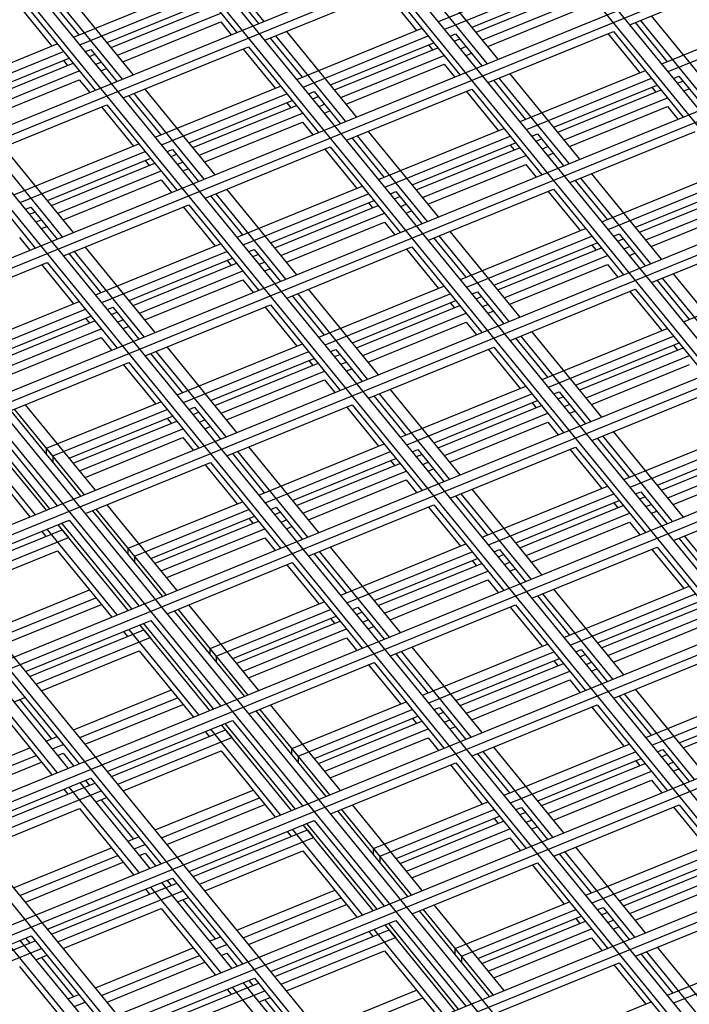
# Model space of a CAD drawing. Units: inches. Extents: x 0 to 8.5, y 0 to 11.
# Drawn here: x 2.4 to 2.6, y 2.9 to 3.1 of the extents above; entities that cross this region are included whole.
import ezdxf

# ---------------------------------------------------------------- set-up
doc = ezdxf.new("R2010")
doc.units = ezdxf.units.IN
doc.header["$MEASUREMENT"] = 0

msp = doc.modelspace()

# ---------------------------------------------------------------- linework, layer by layer
at = {"color": 7, "linetype": 'Continuous', "lineweight": 25}
for p, q in [((2.96976, 2.59405), (1.91262, 3.88878)), ((2.97236, 2.59511), (1.91521, 3.88984)), ((2.93599, 2.58026), (1.87884, 3.87499)), ((2.93858, 2.58132), (1.88144, 3.87606)), ((2.90481, 2.56753), (1.84766, 3.86227)), ((2.90221, 2.56647), (1.84507, 3.86121)), ((2.87103, 2.55374), (1.81389, 3.84848)), ((2.86844, 2.55268), (1.81129, 3.84742)), ((2.83726, 2.53996), (1.78011, 3.83469)), ((2.83466, 2.5389), (1.77752, 3.83363)), ((2.80089, 2.52511), (1.74374, 3.81984)), ((2.80348, 2.52617), (1.74634, 3.8209)), ((2.76711, 2.51132), (1.70997, 3.80605)), ((2.76971, 2.51238), (1.71256, 3.80711)), ((2.73334, 2.49753), (1.67619, 3.79226)), ((2.73593, 2.49859), (1.67879, 3.79332)), ((2.14559, 2.99675), (2.55349, 3.16327)), ((2.14709, 2.99491), (2.55499, 3.16144)), ((2.45476, 3.12297), (2.43808, 3.1434)), ((2.43157, 3.14074), (2.44825, 3.12031)), ((2.16509, 2.97287), (2.57299, 3.13939)), ((2.16659, 2.97103), (2.57449, 3.13755)), ((2.50804, 3.11288), (2.49135, 3.13331)), ((2.51063, 3.11394), (2.49395, 3.13437)), ((2.49638, 3.1229), (2.52625, 3.13509)), ((2.54203, 3.12215), (2.57189, 3.13434)), ((2.40933, 3.11921), (2.4392, 3.1314)), ((2.49788, 3.12107), (2.52775, 3.13326)), ((2.5044, 3.12158), (2.52906, 3.13164)), ((2.40299, 3.12908), (2.41062, 3.11973)), ((2.42099, 3.10918), (2.4043, 3.12961)), ((2.42358, 3.11024), (2.4069, 3.13067)), ((2.41083, 3.11737), (2.4407, 3.12956)), ((2.44721, 3.13007), (2.45345, 3.12243)), ((2.45498, 3.11846), (2.48484, 3.13065)), ((2.48354, 3.13012), (2.49117, 3.12077)), ((2.48484, 3.13065), (2.50152, 3.11022)), ((2.50536, 3.12039), (2.53003, 3.13046)), ((2.50686, 3.11856), (2.53153, 3.12862)), ((2.39649, 3.12642), (2.40412, 3.11708)), ((2.39779, 3.12695), (2.41447, 3.10652)), ((2.41735, 3.11788), (2.44201, 3.12795)), ((2.41831, 3.1167), (2.44298, 3.12677)), ((2.50816, 3.11696), (2.53153, 3.1265)), ((2.41981, 3.11486), (2.44448, 3.12493)), ((2.56391, 3.10384), (2.54723, 3.12427)), ((2.54966, 3.11281), (2.57952, 3.125)), ((2.42111, 3.11327), (2.44448, 3.12281)), ((2.44448, 3.12281), (2.44695, 3.11978)), ((2.54331, 3.12268), (2.55094, 3.11333)), ((2.56131, 3.10278), (2.54463, 3.12321)), ((2.55116, 3.11097), (2.58102, 3.12316)), ((2.47426, 3.09909), (2.45758, 3.11952)), ((2.47686, 3.10015), (2.46018, 3.12058)), ((2.46261, 3.10911), (2.49247, 3.12131)), ((2.46411, 3.10728), (2.49397, 3.11947)), ((2.4992, 3.11945), (2.50048, 3.11998)), ((2.50048, 3.11998), (2.50672, 3.11234)), ((2.50825, 3.10837), (2.53812, 3.12056)), ((2.53682, 3.12003), (2.54445, 3.11068)), ((2.53812, 3.12056), (2.5548, 3.10012)), ((2.37556, 3.10542), (2.40542, 3.11761)), ((2.4212, 3.10467), (2.45107, 3.11686)), ((2.45107, 3.11686), (2.46775, 3.09643)), ((2.45626, 3.11898), (2.46389, 3.10964)), ((2.47062, 3.10779), (2.49529, 3.11786)), ((2.49399, 3.11733), (2.49495, 3.11614)), ((2.50017, 3.11827), (2.50145, 3.11879)), ((2.50167, 3.11643), (2.50295, 3.11696)), ((2.18459, 2.94899), (2.59249, 3.11551)), ((2.37706, 3.10358), (2.40692, 3.11577)), ((2.41215, 3.11576), (2.41343, 3.11628)), ((2.41312, 3.11458), (2.4144, 3.1151)), ((2.41343, 3.11628), (2.41967, 3.10864)), ((2.44977, 3.11633), (2.4574, 3.10699)), ((2.47159, 3.1066), (2.49625, 3.11667)), ((2.47309, 3.10477), (2.49775, 3.11484)), ((2.50297, 3.11484), (2.50425, 3.11537)), ((2.18609, 2.94715), (2.59399, 3.11367)), ((2.38357, 3.10409), (2.40824, 3.11416)), ((2.38454, 3.10291), (2.4092, 3.11298)), ((2.40694, 3.11363), (2.4079, 3.11245)), ((2.41462, 3.11274), (2.4159, 3.11326)), ((2.47439, 3.10318), (2.49775, 3.11271)), ((2.49775, 3.11271), (2.50022, 3.10969)), ((2.38604, 3.10107), (2.4107, 3.11114)), ((2.41592, 3.11115), (2.4172, 3.11167)), ((2.53013, 3.09005), (2.51345, 3.11049)), ((2.51588, 3.09902), (2.54575, 3.11121)), ((2.55248, 3.10936), (2.55376, 3.10988)), ((2.55376, 3.10988), (2.56, 3.10224)), ((2.38734, 3.09948), (2.4107, 3.10902)), ((2.4107, 3.10902), (2.41317, 3.10599)), ((2.42883, 3.09533), (2.4587, 3.10752)), ((2.50954, 3.10889), (2.51717, 3.09954)), ((2.52754, 3.08899), (2.51085, 3.10943)), ((2.51738, 3.09718), (2.54725, 3.10937)), ((2.5239, 3.09769), (2.54856, 3.10776)), ((2.55344, 3.10818), (2.55472, 3.1087)), ((2.42249, 3.10519), (2.43012, 3.09585)), ((2.44049, 3.0853), (2.4238, 3.10573)), ((2.44308, 3.08636), (2.4264, 3.10679)), ((2.43033, 3.09349), (2.4602, 3.10568)), ((2.46543, 3.10567), (2.46671, 3.10619)), ((2.46671, 3.10619), (2.47295, 3.09855)), ((2.47448, 3.09458), (2.50434, 3.10677)), ((2.50304, 3.10624), (2.51067, 3.09689)), ((2.50434, 3.10677), (2.52102, 3.08633)), ((2.52486, 3.09651), (2.54953, 3.10658)), ((2.54726, 3.10723), (2.54823, 3.10605)), ((2.55494, 3.10634), (2.55622, 3.10686)), ((2.38743, 3.09088), (2.41729, 3.10307)), ((2.41729, 3.10307), (2.43397, 3.08264)), ((2.43685, 3.094), (2.46151, 3.10407)), ((2.43781, 3.09282), (2.46248, 3.10288)), ((2.46021, 3.10354), (2.46118, 3.10235)), ((2.46639, 3.10448), (2.46767, 3.10501)), ((2.46789, 3.10265), (2.46917, 3.10317)), ((2.52636, 3.09467), (2.55103, 3.10474)), ((2.41599, 3.10254), (2.42362, 3.0932)), ((2.43931, 3.09098), (2.46398, 3.10105)), ((2.46919, 3.10105), (2.47047, 3.10158)), ((2.52766, 3.09308), (2.55103, 3.10262)), ((2.55103, 3.10262), (2.5535, 3.09959)), ((2.44061, 3.08939), (2.46398, 3.09893)), ((2.46398, 3.09893), (2.46645, 3.0959)), ((2.49636, 3.07626), (2.47968, 3.0967)), ((2.48211, 3.08523), (2.51197, 3.09742)), ((2.5187, 3.09557), (2.51998, 3.09609)), ((2.51998, 3.09609), (2.52622, 3.08846)), ((2.52775, 3.08448), (2.55762, 3.09667)), ((2.39506, 3.08154), (2.42492, 3.09373)), ((2.47576, 3.0951), (2.48339, 3.08576)), ((2.49376, 3.0752), (2.47708, 3.09564)), ((2.48361, 3.08339), (2.51347, 3.09559)), ((2.49012, 3.0839), (2.51479, 3.09397)), ((2.51349, 3.09344), (2.51445, 3.09226)), ((2.51967, 3.09439), (2.52095, 3.09491)), ((2.20409, 2.9251), (2.61199, 3.09163)), ((2.40671, 3.07151), (2.39003, 3.09194)), ((2.40931, 3.07257), (2.39263, 3.093)), ((2.39656, 3.0797), (2.42642, 3.09189)), ((2.43165, 3.09188), (2.43293, 3.0924)), ((2.43262, 3.09069), (2.4339, 3.09122)), ((2.43293, 3.0924), (2.43917, 3.08476)), ((2.4407, 3.08079), (2.47057, 3.09298)), ((2.46927, 3.09245), (2.4769, 3.0831)), ((2.47057, 3.09298), (2.48725, 3.07255)), ((2.49109, 3.08272), (2.51575, 3.09279)), ((2.52117, 3.09255), (2.52245, 3.09308)), ((2.52247, 3.09096), (2.52375, 3.09148)), ((2.20559, 2.92327), (2.61349, 3.08979)), ((2.38352, 3.08928), (2.4002, 3.06885)), ((2.40307, 3.08021), (2.42774, 3.09028)), ((2.40404, 3.07903), (2.4287, 3.0891)), ((2.42644, 3.08975), (2.4274, 3.08857)), ((2.43412, 3.08886), (2.4354, 3.08938)), ((2.49259, 3.08088), (2.51725, 3.09095)), ((2.49389, 3.07929), (2.51725, 3.08883)), ((2.51725, 3.08883), (2.51972, 3.0858)), ((2.40554, 3.07719), (2.4302, 3.08726)), ((2.43542, 3.08727), (2.4367, 3.08779)), ((2.54963, 3.06617), (2.53295, 3.0866)), ((2.53538, 3.07514), (2.56525, 3.08733)), ((2.40684, 3.0756), (2.4302, 3.08514)), ((2.4302, 3.08514), (2.43267, 3.08211)), ((2.52904, 3.08501), (2.53667, 3.07566)), ((2.54704, 3.06511), (2.53035, 3.08554)), ((2.53688, 3.0733), (2.56675, 3.08549)), ((2.45999, 3.06142), (2.4433, 3.08185)), ((2.46258, 3.06248), (2.4459, 3.08291)), ((2.44833, 3.07144), (2.4782, 3.08363)), ((2.44983, 3.06961), (2.4797, 3.0818)), ((2.48493, 3.08178), (2.48621, 3.08231)), ((2.48621, 3.08231), (2.49245, 3.07467)), ((2.49398, 3.07069), (2.52384, 3.08288)), ((2.52254, 3.08235), (2.53017, 3.07301)), ((2.52384, 3.08288), (2.54052, 3.06245)), ((2.5434, 3.07381), (2.56806, 3.08388)), ((2.54436, 3.07263), (2.56903, 3.0827)), ((2.44199, 3.08131), (2.44962, 3.07197)), ((2.45635, 3.07012), (2.48101, 3.08018)), ((2.47971, 3.07965), (2.48068, 3.07847)), ((2.48589, 3.0806), (2.48717, 3.08112)), ((2.48739, 3.07876), (2.48867, 3.07929)), ((2.54586, 3.07079), (2.57053, 3.08086)), ((2.39788, 3.07809), (2.39916, 3.07861)), ((2.39884, 3.07691), (2.40012, 3.07743)), ((2.39916, 3.07861), (2.4054, 3.07097)), ((2.40693, 3.067), (2.43679, 3.07919)), ((2.43549, 3.07866), (2.44312, 3.06932)), ((2.43679, 3.07919), (2.45347, 3.05876)), ((2.45731, 3.06893), (2.48198, 3.079)), ((2.45881, 3.0671), (2.48348, 3.07717)), ((2.48869, 3.07717), (2.48997, 3.0777)), ((2.54716, 3.0692), (2.57053, 3.07874)), ((2.40034, 3.07507), (2.40162, 3.07559)), ((2.46011, 3.0655), (2.48348, 3.07504)), ((2.48348, 3.07504), (2.48595, 3.07201)), ((2.40164, 3.07348), (2.40292, 3.074)), ((2.51586, 3.05238), (2.49918, 3.07282)), ((2.50161, 3.06135), (2.53147, 3.07354)), ((2.5382, 3.07169), (2.53948, 3.07221)), ((2.53948, 3.07221), (2.54572, 3.06457)), ((2.54725, 3.0606), (2.57712, 3.07279)), ((2.39643, 3.07135), (2.3989, 3.06832)), ((2.41456, 3.05765), (2.44442, 3.06985)), ((2.49526, 3.07122), (2.50289, 3.06187)), ((2.51326, 3.05132), (2.49658, 3.07175)), ((2.50311, 3.05951), (2.53297, 3.0717)), ((2.50962, 3.06002), (2.53429, 3.07009)), ((2.53917, 3.07051), (2.54045, 3.07103)), ((2.22359, 2.90122), (2.63149, 3.06774)), ((2.40821, 3.06752), (2.41584, 3.05818)), ((2.42621, 3.04763), (2.40953, 3.06806)), ((2.42881, 3.04869), (2.41213, 3.06912)), ((2.41606, 3.05582), (2.44592, 3.06801)), ((2.45115, 3.06799), (2.45243, 3.06852)), ((2.45243, 3.06852), (2.45867, 3.06088)), ((2.4602, 3.05691), (2.49007, 3.0691)), ((2.48877, 3.06857), (2.4964, 3.05922)), ((2.49007, 3.0691), (2.50675, 3.04866)), ((2.51059, 3.05884), (2.53525, 3.06891)), ((2.53299, 3.06956), (2.53395, 3.06838)), ((2.54067, 3.06867), (2.54195, 3.06919)), ((2.54197, 3.06708), (2.54325, 3.0676)), ((2.22509, 2.89938), (2.63299, 3.06591)), ((2.37315, 3.05321), (2.40302, 3.0654)), ((2.40302, 3.0654), (2.4197, 3.04497)), ((2.42257, 3.05633), (2.44724, 3.0664)), ((2.42354, 3.05514), (2.4482, 3.06521)), ((2.44594, 3.06587), (2.4469, 3.06468)), ((2.45212, 3.06681), (2.4534, 3.06734)), ((2.45362, 3.06497), (2.4549, 3.0655)), ((2.51209, 3.057), (2.53675, 3.06707)), ((2.40172, 3.06487), (2.40935, 3.05553)), ((2.42504, 3.05331), (2.4497, 3.06338)), ((2.45492, 3.06338), (2.4562, 3.06391)), ((2.51339, 3.05541), (2.53675, 3.06495)), ((2.53675, 3.06495), (2.53922, 3.06192)), ((2.55488, 3.05126), (2.58475, 3.06345)), ((2.42634, 3.05172), (2.4497, 3.06126)), ((2.4497, 3.06126), (2.45217, 3.05823)), ((2.54854, 3.06112), (2.55617, 3.05178)), ((2.56654, 3.04123), (2.54985, 3.06166)), ((2.56913, 3.04229), (2.55245, 3.06272)), ((2.48208, 3.03859), (2.4654, 3.05903)), ((2.46783, 3.04756), (2.4977, 3.05975)), ((2.50443, 3.0579), (2.50571, 3.05842)), ((2.50571, 3.05842), (2.51195, 3.05078)), ((2.51348, 3.04681), (2.54334, 3.059)), ((2.54204, 3.05847), (2.54967, 3.04913)), ((2.54334, 3.059), (2.56002, 3.03857)), ((2.38338, 3.04493), (2.41065, 3.05606)), ((2.46149, 3.05743), (2.46912, 3.04808)), ((2.47949, 3.03753), (2.4628, 3.05797)), ((2.46933, 3.04572), (2.4992, 3.05791)), ((2.47585, 3.04623), (2.50051, 3.0563)), ((2.49921, 3.05577), (2.50018, 3.05459)), ((2.50539, 3.05672), (2.50667, 3.05724)), ((2.38488, 3.04309), (2.41215, 3.05422)), ((2.41738, 3.05421), (2.41866, 3.05473)), ((2.41834, 3.05302), (2.41962, 3.05355)), ((2.41866, 3.05473), (2.4249, 3.04709)), ((2.42643, 3.04312), (2.45629, 3.05531)), ((2.45499, 3.05478), (2.46262, 3.04543)), ((2.45629, 3.05531), (2.47297, 3.03487)), ((2.47681, 3.04505), (2.50148, 3.05512)), ((2.50689, 3.05488), (2.50817, 3.0554)), ((2.50819, 3.05329), (2.50947, 3.05381)), ((2.3888, 3.04254), (2.41346, 3.05261)), ((2.38976, 3.04136), (2.41443, 3.05143)), ((2.41216, 3.05208), (2.41313, 3.05089)), ((2.41984, 3.05119), (2.42112, 3.05171)), ((2.47831, 3.04321), (2.50298, 3.05328)), ((2.47961, 3.04162), (2.50298, 3.05116)), ((2.50298, 3.05116), (2.50545, 3.04813)), ((2.39126, 3.03952), (2.41593, 3.04959)), ((2.42114, 3.0496), (2.42242, 3.05012)), ((2.53536, 3.0285), (2.51868, 3.04893)), ((2.52111, 3.03747), (2.55097, 3.04966)), ((2.39256, 3.03793), (2.41593, 3.04747)), ((2.41593, 3.04747), (2.4184, 3.04444)), ((2.51476, 3.04733), (2.52239, 3.03799)), ((2.53276, 3.02744), (2.51608, 3.04787)), ((2.52261, 3.03563), (2.55247, 3.04782)), ((2.44571, 3.02374), (2.42903, 3.04418)), ((2.44831, 3.0248), (2.43163, 3.04524)), ((2.43406, 3.03377), (2.46392, 3.04596)), ((2.43556, 3.03194), (2.46542, 3.04413)), ((2.47065, 3.04411), (2.47193, 3.04463)), ((2.47193, 3.04463), (2.47817, 3.037)), ((2.4797, 3.03302), (2.50957, 3.04521)), ((2.50827, 3.04468), (2.5159, 3.03534)), ((2.50957, 3.04521), (2.52625, 3.02478)), ((2.52912, 3.03614), (2.55379, 3.04621)), ((2.53009, 3.03496), (2.55475, 3.04503)), ((2.55249, 3.04568), (2.55345, 3.0445)), ((2.24309, 2.87734), (2.65099, 3.04386)), ((2.24459, 2.8755), (2.65249, 3.04202)), ((2.42771, 3.04364), (2.43534, 3.0343)), ((2.44207, 3.03244), (2.46674, 3.04251)), ((2.46544, 3.04198), (2.4664, 3.0408)), ((2.47162, 3.04293), (2.4729, 3.04345)), ((2.47312, 3.04109), (2.4744, 3.04162)), ((2.53159, 3.03312), (2.55625, 3.04319)), ((2.39265, 3.02933), (2.42252, 3.04152)), ((2.42122, 3.04099), (2.42885, 3.03164)), ((2.42252, 3.04152), (2.4392, 3.02109)), ((2.44304, 3.03126), (2.4677, 3.04133)), ((2.44454, 3.02942), (2.4692, 3.03949)), ((2.47442, 3.0395), (2.4757, 3.04002)), ((2.53289, 3.03153), (2.55625, 3.04107)), ((2.44584, 3.02783), (2.4692, 3.03737)), ((2.4692, 3.03737), (2.47167, 3.03434)), ((2.50158, 3.01471), (2.4849, 3.03514)), ((2.48733, 3.02368), (2.5172, 3.03587)), ((2.53298, 3.02293), (2.56284, 3.03512)), ((2.48099, 3.03355), (2.48862, 3.0242)), ((2.49899, 3.01365), (2.4823, 3.03408)), ((2.48883, 3.02184), (2.5187, 3.03403)), ((2.49535, 3.02235), (2.52001, 3.03242)), ((2.52393, 3.03402), (2.52521, 3.03454)), ((2.52489, 3.03284), (2.52617, 3.03336)), ((2.52521, 3.03454), (2.53145, 3.0269)), ((2.41107, 3.0096), (2.39439, 3.03004)), ((2.41194, 3.00996), (2.39525, 3.03039)), ((2.41453, 3.01102), (2.39785, 3.03145)), ((2.40288, 3.02104), (2.43015, 3.03217)), ((2.40438, 3.01921), (2.43165, 3.03034)), ((2.43688, 3.03032), (2.43816, 3.03085)), ((2.43816, 3.03085), (2.4444, 3.02321)), ((2.44593, 3.01923), (2.47579, 3.03142)), ((2.47449, 3.03089), (2.48212, 3.02155)), ((2.47579, 3.03142), (2.49247, 3.01099)), ((2.49631, 3.02117), (2.52098, 3.03124)), ((2.51871, 3.03189), (2.51968, 3.03071)), ((2.52639, 3.031), (2.52767, 3.03152)), ((2.52769, 3.02941), (2.52897, 3.02993)), ((2.38874, 3.02773), (2.40542, 3.0073)), ((2.4083, 3.01866), (2.43296, 3.02872)), ((2.40926, 3.01747), (2.43393, 3.02754)), ((2.43166, 3.02819), (2.43263, 3.02701)), ((2.43784, 3.02914), (2.43912, 3.02966)), ((2.43934, 3.0273), (2.44062, 3.02783)), ((2.49781, 3.01933), (2.52248, 3.0294)), ((2.40023, 3.00518), (2.38354, 3.02561)), ((2.40283, 3.00624), (2.38614, 3.02667)), ((2.40369, 3.00659), (2.38701, 3.02702)), ((2.41076, 3.01564), (2.43543, 3.02571)), ((2.44064, 3.02571), (2.44192, 3.02624)), ((2.49911, 3.01774), (2.52248, 3.02728)), ((2.52248, 3.02728), (2.52495, 3.02425)), ((2.54061, 3.01358), (2.57047, 3.02577)), ((2.41206, 3.01405), (2.43543, 3.02358)), ((2.43543, 3.02358), (2.4379, 3.02056)), ((2.53426, 3.02345), (2.54189, 3.01411)), ((2.55226, 3.00356), (2.53558, 3.02399)), ((2.55486, 3.00462), (2.53818, 3.02505)), ((2.54211, 3.01175), (2.57197, 3.02394)), ((2.38601, 3.02047), (2.39893, 3.00465)), ((2.40288, 3.01963), (2.40288, 3.02104)), ((2.40438, 3.01921), (2.40288, 3.02104)), ((2.46781, 3.00092), (2.45113, 3.02136)), ((2.45356, 3.00989), (2.48342, 3.02208)), ((2.49015, 3.02023), (2.49143, 3.02075)), ((2.49143, 3.02075), (2.49767, 3.01311)), ((2.4992, 3.00914), (2.52907, 3.02133)), ((2.52777, 3.0208), (2.5354, 3.01146)), ((2.52907, 3.02133), (2.54575, 3.0009)), ((2.54862, 3.01226), (2.57329, 3.02233)), ((2.54959, 3.01107), (2.57425, 3.02114)), ((2.26259, 2.85346), (2.67049, 3.01998)), ((2.26409, 2.85162), (2.67199, 3.01814)), ((2.40438, 3.01921), (2.40438, 3.01779)), ((2.44721, 3.01976), (2.45484, 3.01041)), ((2.46521, 2.99986), (2.44853, 3.02029)), ((2.45506, 3.00805), (2.48492, 3.02024)), ((2.46157, 3.00856), (2.48624, 3.01863)), ((2.49112, 3.01905), (2.4924, 3.01957)), ((2.55109, 3.00924), (2.57575, 3.01931)), ((2.41215, 3.00545), (2.44202, 3.01764)), ((2.44072, 3.01711), (2.44835, 3.00776)), ((2.44202, 3.01764), (2.4587, 2.9972)), ((2.46254, 3.00738), (2.4872, 3.01745)), ((2.48494, 3.0181), (2.4859, 3.01692)), ((2.49262, 3.01721), (2.4939, 3.01773)), ((2.49392, 3.01562), (2.4952, 3.01614)), ((2.55239, 3.00765), (2.57575, 3.01718)), ((2.46404, 3.00554), (2.4887, 3.01561)), ((2.46534, 3.00395), (2.4887, 3.01349)), ((2.4887, 3.01349), (2.49117, 3.01046)), ((2.52108, 2.99083), (2.5044, 3.01126)), ((2.50683, 2.9998), (2.5367, 3.01199)), ((2.55248, 2.99905), (2.58234, 3.01124)), ((2.50049, 3.00966), (2.50812, 3.00032)), ((2.51849, 2.98977), (2.5018, 3.0102)), ((2.50833, 2.99796), (2.5382, 3.01015)), ((2.54343, 3.01014), (2.54471, 3.01066)), ((2.54439, 3.00895), (2.54567, 3.00948)), ((2.54471, 3.01066), (2.55095, 3.00302)), ((2.43144, 2.98607), (2.41475, 3.00651)), ((2.43403, 2.98713), (2.41735, 3.00757)), ((2.42238, 2.99716), (2.44965, 3.00829)), ((2.42388, 2.99532), (2.45115, 3.00645)), ((2.45638, 3.00644), (2.45766, 3.00696)), ((2.45766, 3.00696), (2.4639, 2.99932)), ((2.46543, 2.99535), (2.49529, 3.00754)), ((2.49399, 3.00701), (2.50162, 2.99767)), ((2.49529, 3.00754), (2.51197, 2.98711)), ((2.51485, 2.99847), (2.53951, 3.00854)), ((2.51581, 2.99729), (2.54048, 3.00735)), ((2.53821, 3.00801), (2.53918, 3.00682)), ((2.54589, 3.00712), (2.54717, 3.00764)), ((2.43057, 2.98572), (2.41389, 3.00615)), ((2.4278, 2.99477), (2.45246, 3.00484)), ((2.45116, 3.00431), (2.45213, 3.00313)), ((2.45734, 3.00526), (2.45862, 3.00578)), ((2.51731, 2.99545), (2.54198, 3.00552)), ((2.54719, 3.00552), (2.54847, 3.00605)), ((2.37838, 2.99166), (2.40824, 3.00385)), ((2.41973, 2.98129), (2.40304, 3.00173)), ((2.42233, 2.98235), (2.40564, 3.00279)), ((2.42319, 2.98271), (2.40651, 3.00314)), ((2.40824, 3.00385), (2.42492, 2.98341)), ((2.42876, 2.99359), (2.45343, 3.00366)), ((2.43026, 2.99175), (2.45493, 3.00182)), ((2.45884, 3.00342), (2.46012, 3.00394)), ((2.46014, 3.00183), (2.46142, 3.00235)), ((2.51861, 2.99386), (2.54198, 3.0034)), ((2.54198, 3.0034), (2.54445, 3.00037)), ((2.37935, 2.99047), (2.40661, 3.0016)), ((2.38085, 2.98864), (2.40811, 2.99977)), ((2.40175, 3.0012), (2.40271, 3.00001)), ((2.40661, 3.0016), (2.40811, 2.99977)), ((2.43156, 2.99016), (2.45493, 2.9997)), ((2.45493, 2.9997), (2.4574, 2.99667)), ((2.55376, 2.99957), (2.56139, 2.99023)), ((2.57176, 2.97967), (2.55508, 3.00011)), ((2.42388, 2.99532), (2.42238, 2.99716)), ((2.42238, 2.99575), (2.42238, 2.99716)), ((2.48731, 2.97704), (2.47063, 2.99747)), ((2.47306, 2.98601), (2.50292, 2.9982)), ((2.5187, 2.98526), (2.54857, 2.99745)), ((2.54857, 2.99745), (2.56525, 2.97702)), ((2.28209, 2.82957), (2.68999, 2.9961)), ((2.38214, 2.98705), (2.40551, 2.99659)), ((2.40551, 2.99659), (2.41843, 2.98076)), ((2.42388, 2.99532), (2.42388, 2.99391)), ((2.46671, 2.99587), (2.47434, 2.98653)), ((2.48471, 2.97598), (2.46803, 2.99641)), ((2.47456, 2.98417), (2.50442, 2.99636)), ((2.48107, 2.98468), (2.50574, 2.99475)), ((2.50965, 2.99635), (2.51093, 2.99687)), ((2.51062, 2.99516), (2.5119, 2.99569)), ((2.51093, 2.99687), (2.51717, 2.98923)), ((2.54727, 2.99692), (2.5549, 2.98757)), ((2.28359, 2.82774), (2.69149, 2.99426)), ((2.43165, 2.98156), (2.46152, 2.99375)), ((2.46022, 2.99322), (2.46785, 2.98388)), ((2.46152, 2.99375), (2.4782, 2.97332)), ((2.48204, 2.9835), (2.5067, 2.99357)), ((2.50444, 2.99422), (2.5054, 2.99304)), ((2.51212, 2.99333), (2.5134, 2.99385)), ((2.51342, 2.99174), (2.5147, 2.99226)), ((2.48354, 2.98166), (2.5082, 2.99173)), ((2.48484, 2.98007), (2.5082, 2.98961)), ((2.5082, 2.98961), (2.51067, 2.98658)), ((2.52633, 2.97591), (2.5562, 2.9881)), ((2.38979, 2.97768), (2.41316, 2.98722)), ((2.39129, 2.97584), (2.41466, 2.98538)), ((2.51999, 2.98578), (2.52762, 2.97644)), ((2.53799, 2.96589), (2.5213, 2.98632)), ((2.54058, 2.96695), (2.5239, 2.98738)), ((2.52783, 2.97408), (2.5577, 2.98627)), ((2.39259, 2.97425), (2.41596, 2.98379)), ((2.45353, 2.96325), (2.43685, 2.98368)), ((2.44188, 2.97328), (2.46915, 2.98441)), ((2.47588, 2.98256), (2.47716, 2.98308)), ((2.47716, 2.98308), (2.4834, 2.97544)), ((2.48493, 2.97147), (2.51479, 2.98366)), ((2.51349, 2.98313), (2.52112, 2.97378)), ((2.51479, 2.98366), (2.53147, 2.96323)), ((2.53435, 2.97459), (2.55901, 2.98465)), ((2.53531, 2.9734), (2.55998, 2.98347)), ((2.45007, 2.96184), (2.43339, 2.98227)), ((2.45094, 2.96219), (2.43425, 2.98262)), ((2.44338, 2.97144), (2.47065, 2.98257)), ((2.4473, 2.97089), (2.47196, 2.98096)), ((2.47684, 2.98138), (2.47812, 2.9819)), ((2.53681, 2.97157), (2.56148, 2.98164)), ((2.39788, 2.96777), (2.42774, 2.97997)), ((2.44183, 2.95847), (2.42514, 2.9789)), ((2.44269, 2.95882), (2.42601, 2.97926)), ((2.42774, 2.97997), (2.44442, 2.95953)), ((2.44826, 2.96971), (2.47293, 2.97978)), ((2.47066, 2.98043), (2.47163, 2.97925)), ((2.47834, 2.97954), (2.47962, 2.98006)), ((2.47964, 2.97795), (2.48092, 2.97847)), ((2.53811, 2.96997), (2.56148, 2.97951)), ((2.39885, 2.96659), (2.42611, 2.97772)), ((2.40035, 2.96476), (2.42761, 2.97589)), ((2.42125, 2.97731), (2.42221, 2.97613)), ((2.43923, 2.95741), (2.42254, 2.97784)), ((2.42611, 2.97772), (2.42761, 2.97589)), ((2.44976, 2.96787), (2.47443, 2.97794)), ((2.45106, 2.96628), (2.47443, 2.97582)), ((2.47443, 2.97582), (2.4769, 2.97279)), ((2.50681, 2.95316), (2.49013, 2.97359)), ((2.49256, 2.96212), (2.52242, 2.97432)), ((2.5382, 2.96138), (2.56807, 2.97357)), ((2.30159, 2.80569), (2.70949, 2.97221)), ((2.40164, 2.96316), (2.42501, 2.9727)), ((2.42501, 2.9727), (2.43793, 2.95688)), ((2.44338, 2.97144), (2.44188, 2.97328)), ((2.44188, 2.97187), (2.44188, 2.97328)), ((2.44338, 2.97144), (2.44338, 2.97003)), ((2.48621, 2.97199), (2.49384, 2.96265)), ((2.50421, 2.9521), (2.48753, 2.97253)), ((2.49406, 2.96029), (2.52392, 2.97248)), ((2.52915, 2.97246), (2.53043, 2.97299)), ((2.53012, 2.97128), (2.5314, 2.9718)), ((2.53043, 2.97299), (2.53667, 2.96535)), ((2.30309, 2.80385), (2.71099, 2.97038)), ((2.45115, 2.95768), (2.48102, 2.96987)), ((2.47972, 2.96934), (2.48735, 2.96)), ((2.48102, 2.96987), (2.4977, 2.94944)), ((2.50057, 2.9608), (2.52524, 2.97087)), ((2.50154, 2.95961), (2.5262, 2.96968)), ((2.52394, 2.97034), (2.5249, 2.96915)), ((2.53162, 2.96944), (2.5329, 2.96997)), ((2.50304, 2.95778), (2.5277, 2.96785)), ((2.53292, 2.96785), (2.5342, 2.96838)), ((2.40545, 2.94362), (2.38877, 2.96406)), ((2.40805, 2.94468), (2.39137, 2.96512)), ((2.39397, 2.96618), (2.41065, 2.94574)), ((2.50434, 2.95619), (2.5277, 2.96573)), ((2.5277, 2.96573), (2.53017, 2.9627)), ((2.54583, 2.95203), (2.5757, 2.96422)), ((2.40929, 2.9538), (2.43266, 2.96334)), ((2.53949, 2.9619), (2.54712, 2.95255)), ((2.55749, 2.942), (2.5408, 2.96244)), ((2.56008, 2.94306), (2.5434, 2.9635)), ((2.54733, 2.95019), (2.5772, 2.96238)), ((2.39513, 2.96051), (2.39773, 2.96157)), ((2.39643, 2.96104), (2.40408, 2.95167)), ((2.41079, 2.95196), (2.43416, 2.9615)), ((2.41209, 2.95037), (2.43546, 2.95991)), ((2.47303, 2.93937), (2.45635, 2.9598)), ((2.46138, 2.9494), (2.48865, 2.96053)), ((2.50443, 2.94759), (2.53429, 2.95978)), ((2.53429, 2.95978), (2.55097, 2.93934)), ((2.55385, 2.9507), (2.57851, 2.96077)), ((2.55481, 2.94952), (2.57948, 2.95959)), ((2.39123, 2.95891), (2.40415, 2.94309)), ((2.46957, 2.93795), (2.45289, 2.95839)), ((2.47044, 2.93831), (2.45375, 2.95874)), ((2.46288, 2.94756), (2.49015, 2.95869)), ((2.4668, 2.94701), (2.49146, 2.95708)), ((2.49538, 2.95868), (2.49666, 2.9592)), ((2.49634, 2.95749), (2.49762, 2.95802)), ((2.49666, 2.9592), (2.5029, 2.95156)), ((2.53299, 2.95925), (2.54062, 2.9499)), ((2.41738, 2.94389), (2.44724, 2.95608)), ((2.46133, 2.93459), (2.44464, 2.95502)), ((2.46219, 2.93494), (2.44551, 2.95538)), ((2.44724, 2.95608), (2.46392, 2.93565)), ((2.46776, 2.94583), (2.49243, 2.9559)), ((2.49016, 2.95655), (2.49113, 2.95536)), ((2.49784, 2.95566), (2.49912, 2.95618)), ((2.41835, 2.94271), (2.44561, 2.95384)), ((2.44075, 2.95343), (2.44171, 2.95225)), ((2.45873, 2.93353), (2.44204, 2.95396)), ((2.44561, 2.95384), (2.44711, 2.952)), ((2.46926, 2.94399), (2.49393, 2.95406)), ((2.49914, 2.95406), (2.50042, 2.95459)), ((2.40278, 2.95114), (2.40538, 2.9522)), ((2.40428, 2.9493), (2.40688, 2.95036)), ((2.41985, 2.94087), (2.44711, 2.952)), ((2.47056, 2.9424), (2.49393, 2.95194)), ((2.49393, 2.95194), (2.4964, 2.94891)), ((2.51206, 2.93824), (2.54192, 2.95043)), ((2.37552, 2.94001), (2.39888, 2.94955)), ((2.37702, 2.93817), (2.40038, 2.94771)), ((2.40558, 2.94771), (2.40688, 2.94824)), ((2.40688, 2.94824), (2.40935, 2.94521)), ((2.42114, 2.93928), (2.44451, 2.94882)), ((2.44451, 2.94882), (2.45743, 2.933)), ((2.46138, 2.94798), (2.46138, 2.9494)), ((2.46288, 2.94756), (2.46138, 2.9494)), ((2.50571, 2.94811), (2.51334, 2.93877)), ((2.52371, 2.92821), (2.50703, 2.94865)), ((2.52631, 2.92927), (2.50963, 2.94971)), ((2.51356, 2.93641), (2.54342, 2.9486)), ((2.54865, 2.94858), (2.54993, 2.9491)), ((2.54962, 2.9474), (2.5509, 2.94792)), ((2.54993, 2.9491), (2.55617, 2.94147)), ((2.37832, 2.93658), (2.40168, 2.94612)), ((2.46288, 2.94756), (2.46288, 2.94615)), ((2.47065, 2.9338), (2.50052, 2.94599)), ((2.49922, 2.94546), (2.50685, 2.93611)), ((2.50052, 2.94599), (2.5172, 2.92556)), ((2.52007, 2.93691), (2.54474, 2.94698)), ((2.52104, 2.93573), (2.5457, 2.9458)), ((2.54344, 2.94645), (2.5444, 2.94527)), ((2.55112, 2.94556), (2.5524, 2.94609)), ((2.52254, 2.93389), (2.5472, 2.94396)), ((2.55242, 2.94397), (2.5537, 2.94449)), ((2.3836, 2.9301), (2.41347, 2.94229)), ((2.38457, 2.92892), (2.41443, 2.94111)), ((2.42755, 2.9208), (2.41087, 2.94123)), ((2.41217, 2.94176), (2.41313, 2.94058)), ((2.41347, 2.94229), (2.43015, 2.92186)), ((2.52384, 2.9323), (2.5472, 2.94184)), ((2.5472, 2.94184), (2.54967, 2.93881)), ((2.38607, 2.92708), (2.41593, 2.93927)), ((2.40697, 2.93964), (2.40794, 2.93846)), ((2.42495, 2.91974), (2.40827, 2.94017)), ((2.42879, 2.92992), (2.45216, 2.93945)), ((2.41463, 2.93662), (2.41723, 2.93768)), ((2.41593, 2.93715), (2.42358, 2.92779)), ((2.43029, 2.92808), (2.45366, 2.93762)), ((2.43159, 2.92649), (2.45496, 2.93603)), ((2.49253, 2.91549), (2.47585, 2.93592)), ((2.48088, 2.92551), (2.50815, 2.93664)), ((2.52393, 2.9237), (2.55379, 2.93589)), ((2.55379, 2.93589), (2.57047, 2.91546)), ((2.38737, 2.92549), (2.41073, 2.93503)), ((2.41073, 2.93503), (2.42365, 2.91921)), ((2.48907, 2.91407), (2.47239, 2.93451)), ((2.48994, 2.91443), (2.47325, 2.93486)), ((2.48238, 2.92368), (2.50965, 2.93481)), ((2.51488, 2.93479), (2.51616, 2.93532)), ((2.51584, 2.93361), (2.51712, 2.93413)), ((2.51616, 2.93532), (2.5224, 2.92768)), ((2.55249, 2.93536), (2.56012, 2.92602)), ((2.43688, 2.92001), (2.46674, 2.9322)), ((2.48083, 2.91071), (2.46414, 2.93114)), ((2.48169, 2.91106), (2.46501, 2.93149)), ((2.46674, 2.9322), (2.48342, 2.91177)), ((2.4863, 2.92313), (2.51096, 2.93319)), ((2.48726, 2.92194), (2.51193, 2.93201)), ((2.50966, 2.93266), (2.51063, 2.93148)), ((2.51734, 2.93177), (2.51862, 2.9323)), ((2.43785, 2.91883), (2.46511, 2.92996)), ((2.46025, 2.92955), (2.46121, 2.92837)), ((2.47823, 2.90965), (2.46154, 2.93008)), ((2.46511, 2.92996), (2.46661, 2.92812)), ((2.48876, 2.92011), (2.51343, 2.93018)), ((2.51864, 2.93018), (2.51992, 2.93071)), ((2.42228, 2.92726), (2.42488, 2.92832)), ((2.42378, 2.92542), (2.42638, 2.92648)), ((2.43935, 2.91699), (2.46661, 2.92812)), ((2.49006, 2.91852), (2.51343, 2.92805)), ((2.51343, 2.92805), (2.5159, 2.92503)), ((2.53156, 2.91436), (2.56142, 2.92655)), ((2.39502, 2.91613), (2.41838, 2.92567)), ((2.42508, 2.92383), (2.42638, 2.92436)), ((2.42638, 2.92436), (2.42885, 2.92133)), ((2.44064, 2.9154), (2.46401, 2.92494)), ((2.46401, 2.92494), (2.47693, 2.90912)), ((2.48238, 2.92368), (2.48088, 2.92551)), ((2.48088, 2.9241), (2.48088, 2.92551)), ((2.52521, 2.92423), (2.53284, 2.91488)), ((2.54321, 2.90433), (2.52653, 2.92476)), ((2.54581, 2.90539), (2.52913, 2.92583)), ((2.53306, 2.91252), (2.56292, 2.92471)), ((2.39652, 2.91429), (2.41988, 2.92383)), ((2.39782, 2.9127), (2.42118, 2.92224)), ((2.48238, 2.92368), (2.48238, 2.92226)), ((2.49015, 2.90992), (2.52002, 2.92211)), ((2.52002, 2.92211), (2.5367, 2.90167)), ((2.53957, 2.91303), (2.56424, 2.9231)), ((2.54054, 2.91185), (2.5652, 2.92192)), ((2.51872, 2.92158), (2.52635, 2.91223)), ((2.54204, 2.91001), (2.5667, 2.92008)), ((2.4031, 2.90622), (2.43297, 2.91841)), ((2.40407, 2.90504), (2.43393, 2.91723)), ((2.44705, 2.89692), (2.43037, 2.91735)), ((2.43167, 2.91788), (2.43263, 2.9167)), ((2.43297, 2.91841), (2.44965, 2.89798)), ((2.54334, 2.90842), (2.5667, 2.91796)), ((2.40557, 2.9032), (2.43543, 2.91539)), ((2.42647, 2.91576), (2.42744, 2.91458)), ((2.44445, 2.89586), (2.42777, 2.91629)), ((2.44829, 2.90603), (2.47166, 2.91557)), ((2.43413, 2.91274), (2.43673, 2.9138)), ((2.43543, 2.91327), (2.44308, 2.90391)), ((2.44979, 2.9042), (2.47316, 2.91374)), ((2.50038, 2.90163), (2.52765, 2.91276)), ((2.40687, 2.90161), (2.43023, 2.91115)), ((2.43023, 2.91115), (2.44315, 2.89533)), ((2.45109, 2.90261), (2.47446, 2.91214)), ((2.50857, 2.89019), (2.49189, 2.91062)), ((2.50944, 2.89054), (2.49275, 2.91098)), ((2.51203, 2.8916), (2.49535, 2.91204)), ((2.50188, 2.89979), (2.52915, 2.91092)), ((2.53438, 2.91091), (2.53566, 2.91143)), ((2.53534, 2.90973), (2.53662, 2.91025)), ((2.53566, 2.91143), (2.5419, 2.90379)), ((2.54343, 2.89982), (2.57329, 2.91201)), ((2.45638, 2.89613), (2.48624, 2.90832)), ((2.48624, 2.90832), (2.50292, 2.88788)), ((2.5058, 2.89924), (2.53046, 2.90931)), ((2.50676, 2.89806), (2.53143, 2.90813)), ((2.52916, 2.90878), (2.53013, 2.9076)), ((2.53684, 2.90789), (2.53812, 2.90841)), ((2.45735, 2.89494), (2.48461, 2.90607)), ((2.47975, 2.90567), (2.48071, 2.90448)), ((2.49773, 2.88576), (2.48104, 2.9062)), ((2.50033, 2.88682), (2.48364, 2.90726)), ((2.50119, 2.88718), (2.48451, 2.90761)), ((2.48461, 2.90607), (2.48611, 2.90424)), ((2.50826, 2.89622), (2.53293, 2.90629)), ((2.53814, 2.9063), (2.53942, 2.90682)), ((2.36933, 2.89243), (2.39919, 2.90462)), ((2.3703, 2.89125), (2.40016, 2.90344)), ((2.41328, 2.88313), (2.39659, 2.90356)), ((2.39789, 2.90409), (2.39886, 2.90291)), ((2.39919, 2.90462), (2.41587, 2.88419)), ((2.44178, 2.90337), (2.44438, 2.90444)), ((2.45885, 2.89311), (2.48611, 2.90424)), ((2.50956, 2.89463), (2.53293, 2.90417)), ((2.53293, 2.90417), (2.5354, 2.90114)), ((2.3718, 2.88941), (2.40166, 2.9016)), ((2.41068, 2.88207), (2.39399, 2.9025)), ((2.41452, 2.89224), (2.43788, 2.90178)), ((2.44328, 2.90154), (2.44588, 2.9026)), ((2.46014, 2.89152), (2.48351, 2.90106)), ((2.48351, 2.90106), (2.49643, 2.88523)), ((2.50038, 2.90022), (2.50038, 2.90163)), ((2.50188, 2.89979), (2.50038, 2.90163)), ((2.56271, 2.88045), (2.54603, 2.90088)), ((2.56531, 2.88151), (2.54863, 2.90194)), ((2.55106, 2.89048), (2.58092, 2.90267)), ((2.55256, 2.88864), (2.58242, 2.90083)), ((2.40036, 2.89895), (2.40295, 2.90001)), ((2.40166, 2.89948), (2.4093, 2.89012)), ((2.41602, 2.89041), (2.43938, 2.89995)), ((2.41732, 2.88882), (2.44068, 2.89836)), ((2.44458, 2.89995), (2.44588, 2.90048)), ((2.44588, 2.90048), (2.44835, 2.89745)), ((2.50188, 2.89979), (2.50188, 2.89838)), ((2.54471, 2.90034), (2.55234, 2.891)), ((2.39646, 2.89736), (2.40938, 2.88154)), ((2.50965, 2.88603), (2.53952, 2.89822)), ((2.53822, 2.89769), (2.54585, 2.88835)), ((2.53952, 2.89822), (2.5562, 2.87779)), ((2.4226, 2.88234), (2.45247, 2.89453)), ((2.45117, 2.894), (2.45213, 2.89282)), ((2.45247, 2.89453), (2.46915, 2.8741)), ((2.42357, 2.88116), (2.45343, 2.89335)), ((2.42507, 2.87932), (2.45493, 2.89151)), ((2.44597, 2.89188), (2.44694, 2.89069)), ((2.46395, 2.87197), (2.44727, 2.89241)), ((2.46655, 2.87304), (2.44987, 2.89347)), ((2.46779, 2.88215), (2.49116, 2.89169)), ((2.408, 2.88959), (2.4106, 2.89065)), ((2.45363, 2.88886), (2.45623, 2.88992)), ((2.45493, 2.88939), (2.46258, 2.88002)), ((2.46929, 2.88031), (2.49266, 2.88985)), ((2.51988, 2.87775), (2.54715, 2.88888)), ((2.4095, 2.88775), (2.4121, 2.88881))]:
    msp.add_line(p, q, dxfattribs=at)

doc.saveas('drawing.dxf')
